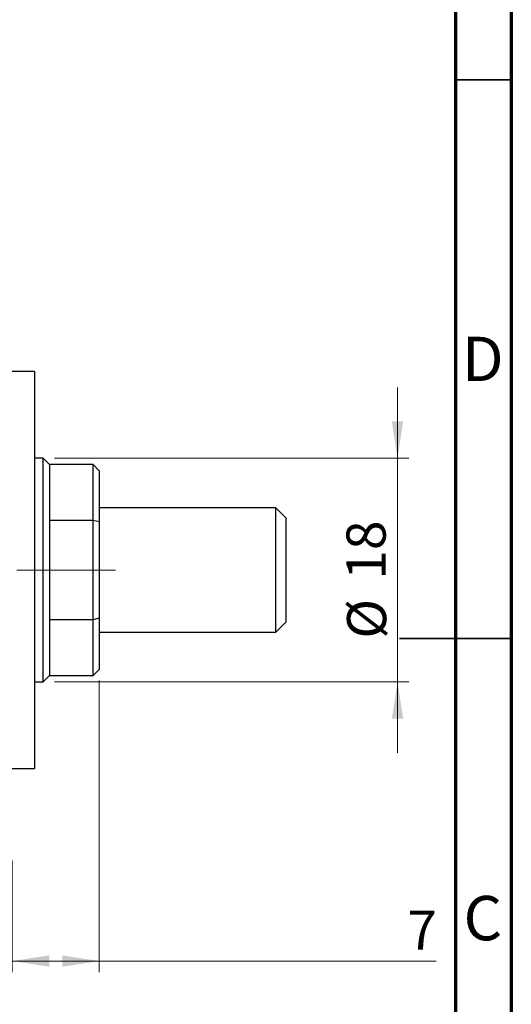
# Model space of a CAD drawing. Units: millimetres. Extents: x 15 to 421, y 5 to 292.
# Drawn here: x 371 to 415, y 116 to 204 of the extents above; entities that cross this region are included whole.
import ezdxf

# ---------------------------------------------------------------- set-up
doc = ezdxf.new("R2010")
doc.units = ezdxf.units.MM
doc.linetypes.add('CENTERX2', pattern=[20.32, 12.7, -2.54, 2.54, -2.54])
doc.styles.add('SLDTEXTSTYLE0', font='TXT', dxfattribs={"width": 0.75})
doc.dimstyles.new('SLDDIMSTYLE0', dxfattribs={"dimtxt": 3.5, "dimasz": 3.302, "dimexe": 0, "dimexo": 0.0625, "dimgap": 0.875, "dimtad": 1, "dimdec": 0, "dimlfac": 0.9, "dimrnd": 1e-09, "dimzin": 12, "dimdsep": 46, "dimtxsty": 'SLDTEXTSTYLE0', "dimsah": 1, "dimcen": 0.09, "dimadec": 0, "dimazin": 3, "dimtfac": 1, "dimtdec": 0, "dimtofl": 0, "dimtmove": 0, "dimatfit": 3, "dimfxl": 1, "dimfrac": 2, "dimtolj": 1, "dimtzin": 12, "dimarcsym": 0})
doc.dimstyles.new('SLDDIMSTYLE2', dxfattribs={"dimtxt": 3.5, "dimasz": 3.302, "dimexe": 0, "dimexo": 0.0625, "dimgap": 0.875, "dimtad": 1, "dimdec": 0, "dimlfac": 0.9, "dimrnd": 1e-09, "dimzin": 12, "dimdsep": 46, "dimtxsty": 'SLDTEXTSTYLE0', "dimsah": 1, "dimcen": 0.09, "dimadec": 0, "dimazin": 3, "dimtfac": 1, "dimtdec": 0, "dimtmove": 0, "dimatfit": 0, "dimfxl": 1, "dimfrac": 2, "dimtolj": 1, "dimtzin": 12, "dimarcsym": 0})

# ---------------------------------------------------------------- blocks, each defined once
blk = doc.blocks.new('_D_7')
at = {"color": 7, "linetype": 'Continuous', "lineweight": 0}
for p, q in [((378.162, 144.727), (378.162, 118.616)), ((370.384, 128.616), (370.384, 118.616)), ((378.162, 119.616), (370.384, 119.616)), ((378.162, 119.616), (408.291, 119.616))]:
    blk.add_line(p, q, dxfattribs=at)
at = {"color": 7, "linetype": 'Continuous', "lineweight": 18}
for points in [[(370.384, 119.616), (373.686, 119.108), (373.686, 120.124)], [(378.162, 119.616), (374.86, 120.124), (374.86, 119.108)]]:
    blk.add_solid(points, dxfattribs=at)
at = {"color": 7, "linetype": 'Continuous', "lineweight": 18, "insert": (405.705, 124.127), "char_height": 3.5, "attachment_point": 1, "style": 'SLDTEXTSTYLE0'}
blk.add_mtext('7', dxfattribs=at)
blk = doc.blocks.new('_D_11')
at = {"color": 7, "linetype": 'Continuous', "lineweight": 0}
for p, q in [((404.829, 164.616), (404.829, 170.966)), ((374.162, 164.616), (405.829, 164.616)), ((404.829, 164.616), (404.829, 144.616)), ((374.162, 144.616), (405.829, 144.616)), ((404.829, 144.616), (404.829, 138.266))]:
    blk.add_line(p, q, dxfattribs=at)
at = {"color": 7, "linetype": 'Continuous', "lineweight": 18}
for points in [[(404.829, 164.616), (405.337, 167.918), (404.321, 167.918)], [(404.829, 144.616), (404.321, 141.314), (405.337, 141.314)]]:
    blk.add_solid(points, dxfattribs=at)
at = {"color": 7, "linetype": 'Continuous', "lineweight": 18, "char_height": 3.5, "attachment_point": 1, "rotation": 90, "style": 'SLDTEXTSTYLE0'}
for s, insert in [('18', (400.264, 153.752)), ('%%c', (400.317, 148.473))]:
    blk.add_mtext(s, dxfattribs=dict(at, insert=insert))

msp = doc.modelspace()

# ---------------------------------------------------------------- linework, layer by layer
at = {"color": 7, "linetype": 'Continuous', "lineweight": 70}
for p, q in [((415, 292), (415, 5)), ((410, 287), (410, 10))]:
    msp.add_line(p, q, dxfattribs=at)
at = {"color": 7, "linetype": 'Continuous', "lineweight": 35}
for p, q in [((410, 198.5), (415, 198.5)), ((415, 148.5), (405, 148.5)), ((410, 148.5), (415, 148.5))]:
    msp.add_line(p, q, dxfattribs=at)
at = {"color": 7, "linetype": 'Continuous', "lineweight": 25}
for p, q in [((372.384, 172.393), (370.384, 172.393)), ((372.384, 172.393), (372.384, 136.838)), ((373.162, 164.616), (372.384, 164.616)), ((373.718, 164.06), (373.162, 164.616)), ((373.162, 144.616), (373.162, 164.616)), ((377.607, 164.06), (373.718, 164.06)), ((373.718, 164.06), (373.718, 159.06)), ((378.162, 163.504), (377.607, 164.06)), ((377.607, 159.06), (377.607, 164.06)), ((378.162, 163.504), (378.162, 158.919)), ((393.94, 160.171), (378.162, 160.171)), ((394.829, 159.282), (393.94, 160.171)), ((393.94, 154.616), (393.94, 160.171)), ((373.718, 159.06), (373.718, 150.171)), ((377.607, 159.06), (373.718, 159.06)), ((378.162, 158.919), (377.607, 159.06)), ((377.607, 150.171), (377.607, 159.06)), ((378.162, 158.919), (378.162, 150.312)), ((394.829, 159.282), (394.829, 154.616)), ((393.94, 149.06), (393.94, 154.616)), ((394.829, 154.616), (394.829, 149.949)), ((373.718, 150.171), (373.718, 145.171)), ((377.607, 150.171), (373.718, 150.171)), ((378.162, 150.312), (377.607, 150.171)), ((377.607, 145.171), (377.607, 150.171)), ((378.162, 150.312), (378.162, 145.727)), ((393.94, 149.06), (394.829, 149.949)), ((378.162, 149.06), (393.94, 149.06)), ((377.607, 145.171), (378.162, 145.727)), ((372.384, 144.616), (373.162, 144.616)), ((373.162, 144.616), (373.718, 145.171)), ((373.718, 145.171), (377.607, 145.171)), ((370.384, 136.838), (372.384, 136.838))]:
    msp.add_line(p, q, dxfattribs=at)
at = {"color": 7, "linetype": 'CENTERX2', "lineweight": 18}
for p, q in [((253.94, 154.616), (372.384, 154.616)), ((379.607, 154.616), (371.718, 154.616))]:
    msp.add_line(p, q, dxfattribs=at)

# ---------------------------------------------------------------- texts
at = {"color": 7, "linetype": 'Continuous', "lineweight": 0, "char_height": 3.969, "attachment_point": 2, "style": 'SLDTEXTSTYLE0'}
for s, insert in [('D', (412.453, 175.496)), ('C', (412.459, 125.446))]:
    msp.add_mtext(s, dxfattribs=dict(at, insert=insert))

# ---------------------------------------------------------------- dimensions: what is measured, and where the dimension line sits
at = {"color": 7, "linetype": 'Continuous', "lineweight": 18}
dim = msp.add_linear_dim(base=(404.829, 144.616), p1=(373.162, 164.616), p2=(373.162, 144.616), angle=90, text='%%c<>', dimstyle='SLDDIMSTYLE2', dxfattribs=at)
dim.commit()
dim.dimension.update_dxf_attribs({"geometry": '_D_11', "text_midpoint": (404.829, 153.699), "dimtype": 160})
dim = msp.add_linear_dim(base=(370.384, 119.616), p1=(378.162, 145.727), p2=(370.384, 129.616), dimstyle='SLDDIMSTYLE0', dxfattribs=at)
dim.commit()
dim.dimension.update_dxf_attribs({"geometry": '_D_7', "text_midpoint": (406.998, 119.616), "dimtype": 160})

doc.saveas('drawing.dxf')
